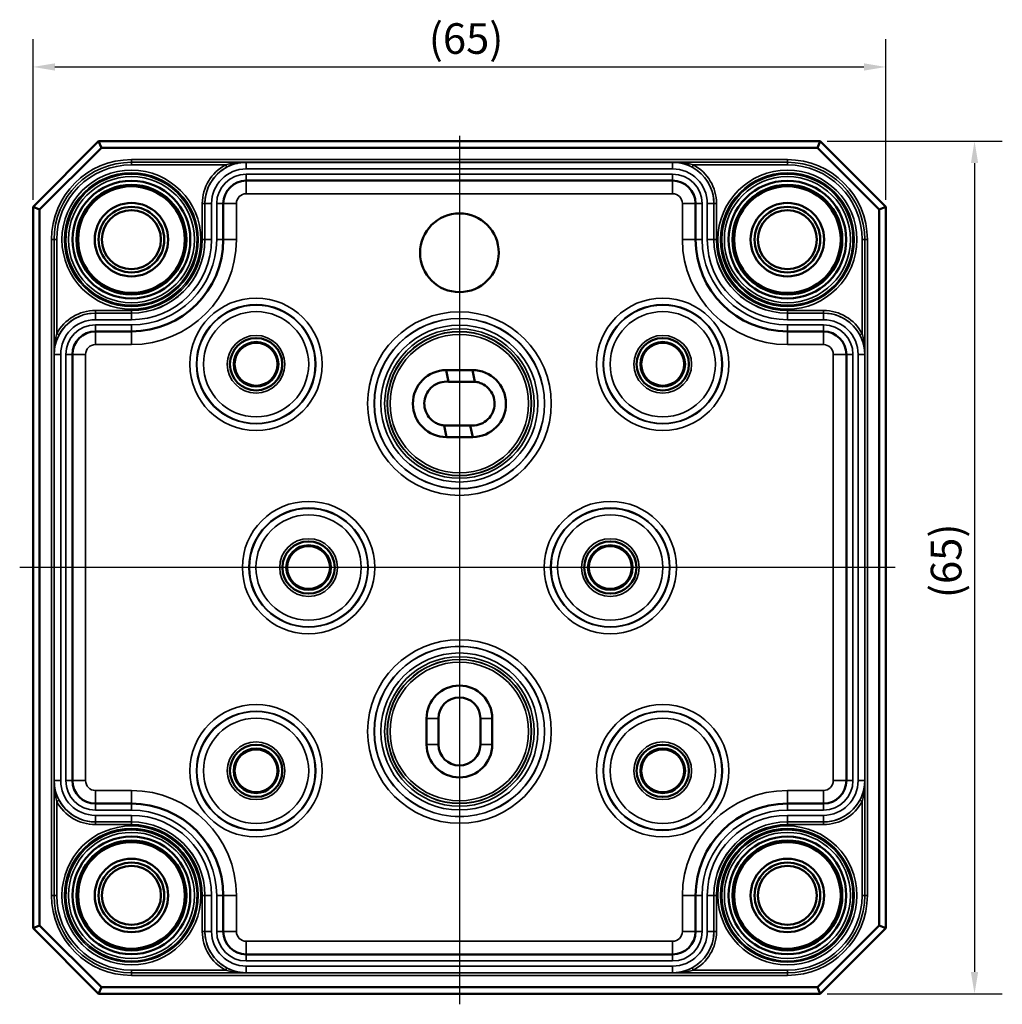
# Model space of a CAD drawing. Units: millimetres. Extents: x 11 to 392, y 4 to 277.
# Drawn here: x 131 to 206, y 106 to 181 of the extents above; entities that cross this region are included whole.
import ezdxf

# ---------------------------------------------------------------- set-up
doc = ezdxf.new("R2010")
doc.units = ezdxf.units.MM
doc.header["$LTSCALE"] = 0.666667
for name, color, linetype, lineweight in [('Bemaßung (ISO)', 7, 'Continuous', 25), ('Mittellinie (ISO)', 7, 'Continuous', 25), ('Sichtbar (ISO)', 7, 'Continuous', 50), ('Sichtbar schmal (ISO)', 7, 'Continuous', 35)]:
    doc.layers.add(name, color=color, linetype=linetype, lineweight=lineweight)
doc.styles.add('Notiztext (DIN)', font='isocpeur.ttf')
doc.dimstyles.new('Standard (DIN)', dxfattribs={"dimscale": 0.666667, "dimtxt": 3.5, "dimasz": 2.5, "dimexe": 3.175, "dimexo": 0.8, "dimgap": 0.8, "dimtad": 1, "dimrnd": 1e-08, "dimtxsty": 'Notiztext (DIN)', "dimcen": 0.09, "dimdle": 10, "dimclrd": 256, "dimclre": 256, "dimclrt": 256, "dimadec": 0, "dimazin": 0, "dimtfac": 1, "dimtmove": 0, "dimatfit": 3, "dimfxl": 1, "dimtolj": 1, "dimtzin": 0, "dimlwd": -1, "dimlwe": -1, "dimarcsym": 0})

# ---------------------------------------------------------------- blocks, each defined once
blk = doc.blocks.new('*D6')
at = {"layer": 'Bemaßung (ISO)', "transparency": 16777216}
for p, q in [((132.199, 167.564), (132.199, 179.814)), ((197.199, 167.564), (197.199, 179.814)), ((133.865, 177.698), (195.532, 177.698))]:
    blk.add_line(p, q, dxfattribs=at)
for points in [[(133.865, 177.975), (133.865, 177.42), (132.199, 177.698)], [(195.532, 177.975), (195.532, 177.42), (197.199, 177.698)]]:
    blk.add_solid(points, dxfattribs=at)
at = {"layer": 'Defpoints', "color": 0, "transparency": 16777216}
for p in [(197.199, 177.698), (132.199, 167.031), (197.199, 167.031)]:
    blk.add_point(p, dxfattribs=at)
at = {"layer": 'Bemaßung (ISO)', "transparency": 16777216, "insert": (162.365, 181.031), "char_height": 2.33333, "attachment_point": 1, "style": 'Notiztext (DIN)'}
blk.add_mtext('\\A1;\\fISOCPEUR|b0|i0;\\H2.3333;(65)', dxfattribs=at)
blk = doc.blocks.new('*D7')
at = {"layer": 'Bemaßung (ISO)', "transparency": 16777216}
for p, q in [((192.732, 172.031), (206.081, 172.031)), ((203.964, 170.364), (203.964, 108.698)), ((192.732, 107.031), (206.081, 107.031))]:
    blk.add_line(p, q, dxfattribs=at)
for points in [[(203.687, 170.364), (204.242, 170.364), (203.964, 172.031)], [(203.687, 108.698), (204.242, 108.698), (203.964, 107.031)]]:
    blk.add_solid(points, dxfattribs=at)
at = {"layer": 'Defpoints', "color": 0, "transparency": 16777216}
for p in [(192.199, 172.031), (192.199, 107.031), (203.964, 107.031)]:
    blk.add_point(p, dxfattribs=at)
at = {"layer": 'Bemaßung (ISO)', "transparency": 16777216, "insert": (200.631, 137.198), "char_height": 2.33333, "attachment_point": 1, "rotation": 90, "style": 'Notiztext (DIN)'}
blk.add_mtext('\\A1;\\fISOCPEUR|b0|i0;\\H2.3333;(65)', dxfattribs=at)

msp = doc.modelspace()

# ---------------------------------------------------------------- linework, layer by layer
at = {"layer": 'Mittellinie (ISO)', "linetype": 'Continuous'}
for p, q in [((164.699, 172.45), (164.699, 106.228)), ((197.922, 139.531), (131.181, 139.531))]:
    msp.add_line(p, q, dxfattribs=at)
at = {"layer": 'Sichtbar (ISO)'}
for p, q in [((137.199, 172.031), (132.199, 167.031)), ((192.199, 172.031), (137.199, 172.031)), ((137.199, 172.031), (137.406, 171.531)), ((192.199, 172.031), (191.992, 171.531)), ((197.199, 167.031), (192.199, 172.031)), ((132.699, 166.824), (137.406, 171.531)), ((137.406, 171.531), (191.992, 171.531)), ((191.992, 171.531), (196.699, 166.824)), ((180.949, 169.028), (148.449, 169.028)), ((132.199, 167.031), (132.199, 112.031)), ((132.699, 166.824), (132.199, 167.031)), ((132.699, 112.238), (132.699, 166.824)), ((146.699, 167.278), (146.699, 164.531)), ((182.699, 164.531), (182.699, 167.278)), ((197.199, 167.031), (196.699, 166.824)), ((196.699, 166.824), (196.699, 112.238)), ((197.199, 112.031), (197.199, 167.031)), ((139.699, 157.531), (136.952, 157.531)), ((192.446, 157.531), (189.699, 157.531)), ((135.202, 155.781), (135.202, 123.281)), ((194.196, 123.281), (194.196, 155.781)), ((163.689, 154.58), (165.689, 154.58)), ((163.869, 153.699), (163.689, 154.58)), ((165.689, 154.58), (165.869, 153.699)), ((163.869, 153.699), (165.869, 153.699)), ((163.709, 149.481), (163.529, 150.363)), ((165.529, 150.363), (163.529, 150.363)), ((165.709, 149.481), (165.529, 150.363)), ((165.709, 149.481), (163.709, 149.481)), ((162.199, 126.031), (162.199, 128.031)), ((163.099, 126.031), (163.099, 128.031)), ((166.299, 128.031), (166.299, 126.031)), ((167.199, 128.031), (167.199, 126.031)), ((136.952, 121.531), (139.699, 121.531)), ((189.699, 121.531), (192.446, 121.531)), ((146.699, 114.531), (146.699, 111.784)), ((182.699, 111.784), (182.699, 114.531)), ((132.199, 112.031), (132.699, 112.238)), ((132.199, 112.031), (137.199, 107.031)), ((137.406, 107.531), (132.699, 112.238)), ((196.699, 112.238), (191.992, 107.531)), ((192.199, 107.031), (197.199, 112.031)), ((197.199, 112.031), (196.699, 112.238)), ((148.449, 110.034), (180.949, 110.034)), ((137.199, 107.031), (137.406, 107.531)), ((191.992, 107.531), (137.406, 107.531)), ((192.199, 107.031), (191.992, 107.531)), ((137.199, 107.031), (192.199, 107.031))]:
    msp.add_line(p, q, dxfattribs=at)
for centre, radius in [((139.699, 164.531), 4.488), ((189.699, 164.531), 4.488), ((139.699, 164.531), 4.188), ((139.699, 164.531), 4.15), ((139.699, 164.531), 4.065), ((189.699, 164.531), 4.188), ((189.699, 164.531), 4.15), ((189.699, 164.531), 4.065), ((139.699, 164.531), 2.8), ((139.699, 164.531), 2.5), ((139.699, 164.531), 2.25), ((189.699, 164.531), 2.8), ((189.699, 164.531), 2.5), ((189.699, 164.531), 2.25), ((164.699, 163.531), 3), ((149.199, 155.031), 1.991), ((180.199, 155.031), 1.991), ((149.199, 155.031), 1.7), ((149.199, 155.031), 1.635), ((180.199, 155.031), 1.7), ((180.199, 155.031), 1.635), ((153.199, 139.531), 1.991), ((153.199, 139.531), 1.7), ((153.199, 139.531), 1.635), ((176.199, 139.531), 1.991), ((176.199, 139.531), 1.7), ((176.199, 139.531), 1.635), ((149.199, 124.031), 1.991), ((149.199, 124.031), 1.7), ((149.199, 124.031), 1.635), ((180.199, 124.031), 1.991), ((180.199, 124.031), 1.7), ((180.199, 124.031), 1.635), ((139.699, 114.531), 4.488), ((139.699, 114.531), 4.188), ((139.699, 114.531), 4.15), ((189.699, 114.531), 4.488), ((189.699, 114.531), 4.188), ((189.699, 114.531), 4.15), ((139.699, 114.531), 4.065), ((189.699, 114.531), 4.065), ((139.699, 114.531), 2.8), ((189.699, 114.531), 2.8), ((139.699, 114.531), 2.5), ((139.699, 114.531), 2.25), ((189.699, 114.531), 2.5), ((189.699, 114.531), 2.25)]:
    msp.add_circle(centre, radius, dxfattribs=at)
for centre, radius, start, end in [((148.449, 167.278), 1.75, 90, 180), ((180.949, 167.278), 1.75, 0, 90), ((139.699, 164.531), 7, 270, 0), ((189.699, 164.531), 7, 180, 270), ((136.952, 155.781), 1.75, 90, 180), ((192.446, 155.781), 1.75, 0, 90), ((163.699, 152.031), 2.55, 90.22703, 270.22703), ((165.699, 152.031), 2.55, 270.22703, 90.22703), ((164.699, 128.031), 2.5, 0, 180), ((164.699, 128.031), 1.6, 0, 180), ((164.699, 126.031), 2.5, 180, 0), ((164.699, 126.031), 1.6, 180, 0), ((136.952, 123.281), 1.75, 180, 270), ((192.446, 123.281), 1.75, 270, 0), ((139.699, 114.531), 7, 0, 90), ((189.699, 114.531), 7, 90, 180), ((148.449, 111.784), 1.75, 180, 270), ((180.949, 111.784), 1.75, 270, 0)]:
    msp.add_arc(centre, radius, start, end, dxfattribs=at)
for points in [[(163.529, 150.363), (163.413, 150.375), (163.299, 150.399), (163.078, 150.47), (162.971, 150.516), (162.68, 150.682), (162.513, 150.826), (162.244, 151.17), (162.145, 151.366), (162.026, 151.786), (162.008, 152.006), (162.058, 152.44), (162.125, 152.649), (162.336, 153.032), (162.478, 153.2), (162.818, 153.474), (163.013, 153.576), (163.432, 153.7), (163.651, 153.721), (163.869, 153.699)], [(165.869, 153.699), (165.984, 153.687), (166.098, 153.663), (166.32, 153.592), (166.427, 153.546), (166.717, 153.38), (166.884, 153.236), (167.153, 152.892), (167.253, 152.696), (167.371, 152.276), (167.389, 152.056), (167.339, 151.622), (167.272, 151.412), (167.061, 151.03), (166.919, 150.861), (166.579, 150.588), (166.384, 150.486), (165.965, 150.362), (165.746, 150.341), (165.529, 150.363)]]:
    msp.add_open_spline(points, degree=3, knots=[-0.5281283, -0.5281283, -0.5281283, -0.5281283, -0.493258, -0.493258, -0.4583876, -0.4583876, -0.3929037, -0.3929037, -0.3274197, -0.3274197, -0.2619358, -0.2619358, -0.1964518, -0.1964518, -0.1309679, -0.1309679, -0.0654839, -0.0654839, 0, 0, 0, 0], dxfattribs=at)
at = {"layer": 'Sichtbar schmal (ISO)'}
for p, q in [((139.699, 170.43), (139.699, 170.63)), ((189.699, 170.63), (139.699, 170.63)), ((139.699, 170.43), (189.699, 170.43)), ((139.699, 170.43), (139.699, 170.429)), ((139.699, 170.429), (139.699, 170.229)), ((148.449, 170.429), (139.699, 170.429)), ((148.449, 170.429), (148.449, 170.425)), ((148.449, 169.925), (148.449, 170.425)), ((180.949, 170.425), (148.449, 170.425)), ((189.699, 170.429), (180.949, 170.429)), ((180.949, 170.429), (180.949, 170.425)), ((180.949, 170.425), (180.949, 169.925)), ((189.699, 170.43), (189.699, 170.63)), ((189.699, 170.43), (189.699, 170.429)), ((189.699, 170.429), (189.699, 170.229)), ((139.699, 170.229), (146.864, 170.229)), ((146.959, 170.053), (146.864, 170.229)), ((148.449, 169.925), (180.949, 169.925)), ((182.439, 170.053), (182.533, 170.229)), ((182.533, 170.229), (189.699, 170.229)), ((180.949, 169.531), (148.449, 169.531)), ((148.449, 169.531), (148.449, 169.031)), ((148.449, 169.028), (148.449, 169.031)), ((148.449, 169.031), (180.949, 169.031)), ((148.449, 168.028), (148.449, 169.028)), ((180.949, 169.031), (180.949, 169.531)), ((180.949, 169.028), (180.949, 169.031)), ((180.949, 169.028), (180.949, 168.028)), ((148.449, 168.028), (180.949, 168.028)), ((145.299, 167.278), (145.099, 167.278)), ((145.099, 167.278), (145.099, 164.531)), ((145.299, 164.531), (145.299, 167.278)), ((145.299, 167.278), (145.302, 167.278)), ((145.302, 167.278), (145.302, 164.531)), ((145.302, 167.278), (145.802, 167.278)), ((145.802, 164.531), (145.802, 167.278)), ((146.196, 167.278), (146.196, 164.531)), ((146.196, 167.278), (146.696, 167.278)), ((146.699, 167.278), (146.696, 167.278)), ((146.696, 164.531), (146.696, 167.278)), ((147.699, 167.278), (146.699, 167.278)), ((147.699, 164.531), (147.699, 167.278)), ((181.699, 167.278), (182.699, 167.278)), ((181.699, 167.278), (181.699, 164.531)), ((182.699, 167.278), (182.702, 167.278)), ((183.202, 167.278), (182.702, 167.278)), ((182.702, 167.278), (182.702, 164.531)), ((183.202, 164.531), (183.202, 167.278)), ((184.096, 167.278), (183.596, 167.278)), ((183.596, 167.278), (183.596, 164.531)), ((184.098, 167.278), (184.096, 167.278)), ((184.096, 164.531), (184.096, 167.278)), ((184.098, 167.278), (184.298, 167.278)), ((184.098, 167.278), (184.098, 164.531)), ((184.298, 164.531), (184.298, 167.278)), ((133.799, 164.531), (133.599, 164.531)), ((133.599, 164.531), (133.599, 114.531)), ((133.799, 114.531), (133.799, 164.531)), ((133.799, 164.531), (133.801, 164.531)), ((133.801, 164.531), (134.001, 164.531)), ((133.801, 164.531), (133.801, 155.781)), ((134.001, 157.366), (134.001, 164.531)), ((145.299, 164.531), (145.099, 164.531)), ((145.299, 164.531), (145.302, 164.531)), ((145.302, 164.531), (145.802, 164.531)), ((146.196, 164.531), (146.696, 164.531)), ((146.699, 164.531), (146.696, 164.531)), ((147.699, 164.531), (146.699, 164.531)), ((181.699, 164.531), (182.699, 164.531)), ((182.699, 164.531), (182.702, 164.531)), ((183.202, 164.531), (182.702, 164.531)), ((184.096, 164.531), (183.596, 164.531)), ((184.098, 164.531), (184.096, 164.531)), ((184.098, 164.531), (184.298, 164.531)), ((195.397, 164.531), (195.397, 157.366)), ((195.597, 164.531), (195.397, 164.531)), ((195.597, 155.781), (195.597, 164.531)), ((195.598, 164.531), (195.597, 164.531)), ((195.598, 164.531), (195.798, 164.531)), ((195.598, 164.531), (195.598, 114.531)), ((195.798, 114.531), (195.798, 164.531)), ((136.952, 158.93), (136.952, 159.13)), ((139.699, 159.13), (136.952, 159.13)), ((136.952, 158.93), (139.699, 158.93)), ((136.952, 158.93), (136.952, 158.928)), ((139.699, 158.928), (136.952, 158.928)), ((136.952, 158.928), (136.952, 158.428)), ((136.952, 158.428), (139.699, 158.428)), ((139.699, 158.93), (139.699, 159.13)), ((139.699, 158.93), (139.699, 158.928)), ((139.699, 158.928), (139.699, 158.428)), ((189.699, 158.93), (189.699, 159.13)), ((192.446, 159.13), (189.699, 159.13)), ((189.699, 158.93), (192.446, 158.93)), ((189.699, 158.93), (189.699, 158.928)), ((192.446, 158.928), (189.699, 158.928)), ((189.699, 158.928), (189.699, 158.428)), ((189.699, 158.428), (192.446, 158.428)), ((192.446, 158.93), (192.446, 159.13)), ((192.446, 158.93), (192.446, 158.928)), ((192.446, 158.928), (192.446, 158.428)), ((139.699, 158.034), (136.952, 158.034)), ((136.952, 158.034), (136.952, 157.534)), ((139.699, 158.034), (139.699, 157.534)), ((192.446, 158.034), (189.699, 158.034)), ((189.699, 158.034), (189.699, 157.534)), ((192.446, 158.034), (192.446, 157.534)), ((134.177, 157.271), (134.001, 157.366)), ((136.952, 157.531), (136.952, 157.534)), ((136.952, 157.534), (139.699, 157.534)), ((136.952, 156.531), (136.952, 157.531)), ((139.699, 157.531), (139.699, 157.534)), ((139.699, 156.531), (139.699, 157.531)), ((189.699, 157.531), (189.699, 157.534)), ((189.699, 157.534), (192.446, 157.534)), ((189.699, 156.531), (189.699, 157.531)), ((192.446, 157.531), (192.446, 157.534)), ((192.446, 156.531), (192.446, 157.531)), ((195.22, 157.271), (195.397, 157.366)), ((136.952, 156.531), (139.699, 156.531)), ((189.699, 156.531), (192.446, 156.531)), ((133.801, 155.781), (133.804, 155.781)), ((133.804, 155.781), (133.804, 123.281)), ((133.804, 155.781), (134.304, 155.781)), ((134.304, 123.281), (134.304, 155.781)), ((134.699, 155.781), (134.699, 123.281)), ((134.699, 155.781), (135.199, 155.781)), ((135.202, 155.781), (135.199, 155.781)), ((135.199, 123.281), (135.199, 155.781)), ((136.202, 155.781), (135.202, 155.781)), ((136.202, 123.281), (136.202, 155.781)), ((193.196, 155.781), (194.196, 155.781)), ((193.196, 155.781), (193.196, 123.281)), ((194.196, 155.781), (194.199, 155.781)), ((194.699, 155.781), (194.199, 155.781)), ((194.199, 155.781), (194.199, 123.281)), ((194.699, 123.281), (194.699, 155.781)), ((195.593, 155.781), (195.093, 155.781)), ((195.093, 155.781), (195.093, 123.281)), ((195.597, 155.781), (195.593, 155.781)), ((195.593, 123.281), (195.593, 155.781)), ((162.199, 128.031), (163.099, 128.031)), ((166.299, 128.031), (167.199, 128.031)), ((163.099, 126.031), (162.199, 126.031)), ((166.299, 126.031), (167.199, 126.031)), ((133.801, 123.281), (133.801, 114.531)), ((133.801, 123.281), (133.804, 123.281)), ((133.804, 123.281), (134.304, 123.281)), ((134.699, 123.281), (135.199, 123.281)), ((135.202, 123.281), (135.199, 123.281)), ((136.202, 123.281), (135.202, 123.281)), ((193.196, 123.281), (194.196, 123.281)), ((194.196, 123.281), (194.199, 123.281)), ((194.699, 123.281), (194.199, 123.281)), ((195.593, 123.281), (195.093, 123.281)), ((195.597, 123.281), (195.593, 123.281)), ((195.597, 114.531), (195.597, 123.281)), ((136.952, 122.531), (136.952, 121.531)), ((139.699, 122.531), (136.952, 122.531)), ((139.699, 122.531), (139.699, 121.531)), ((189.699, 122.531), (189.699, 121.531)), ((192.446, 122.531), (189.699, 122.531)), ((192.446, 122.531), (192.446, 121.531)), ((134.177, 121.791), (134.001, 121.696)), ((134.001, 114.531), (134.001, 121.696)), ((195.22, 121.791), (195.397, 121.696)), ((195.397, 121.696), (195.397, 114.531)), ((136.952, 121.531), (136.952, 121.528)), ((136.952, 121.028), (136.952, 121.528)), ((139.699, 121.528), (136.952, 121.528)), ((136.952, 121.028), (139.699, 121.028)), ((139.699, 121.531), (139.699, 121.528)), ((139.699, 121.028), (139.699, 121.528)), ((189.699, 121.531), (189.699, 121.528)), ((189.699, 121.028), (189.699, 121.528)), ((192.446, 121.528), (189.699, 121.528)), ((189.699, 121.028), (192.446, 121.028)), ((192.446, 121.531), (192.446, 121.528)), ((192.446, 121.028), (192.446, 121.528)), ((136.952, 120.134), (136.952, 120.634)), ((139.699, 120.634), (136.952, 120.634)), ((136.952, 120.132), (136.952, 120.134)), ((136.952, 120.134), (139.699, 120.134)), ((136.952, 120.132), (136.952, 119.932)), ((139.699, 120.132), (136.952, 120.132)), ((139.699, 120.134), (139.699, 120.634)), ((139.699, 120.132), (139.699, 120.134)), ((139.699, 120.132), (139.699, 119.932)), ((189.699, 120.134), (189.699, 120.634)), ((192.446, 120.634), (189.699, 120.634)), ((189.699, 120.132), (189.699, 120.134)), ((189.699, 120.134), (192.446, 120.134)), ((189.699, 120.132), (189.699, 119.932)), ((192.446, 120.132), (189.699, 120.132)), ((192.446, 120.134), (192.446, 120.634)), ((192.446, 120.132), (192.446, 120.134)), ((192.446, 120.132), (192.446, 119.932)), ((136.952, 119.932), (139.699, 119.932)), ((189.699, 119.932), (192.446, 119.932)), ((133.799, 114.531), (133.599, 114.531)), ((133.799, 114.531), (133.801, 114.531)), ((133.801, 114.531), (134.001, 114.531)), ((145.299, 114.531), (145.099, 114.531)), ((145.099, 114.531), (145.099, 111.784)), ((145.299, 111.784), (145.299, 114.531)), ((145.299, 114.531), (145.302, 114.531)), ((145.302, 114.531), (145.302, 111.784)), ((145.302, 114.531), (145.802, 114.531)), ((145.802, 111.784), (145.802, 114.531)), ((146.196, 114.531), (146.196, 111.784)), ((146.196, 114.531), (146.696, 114.531)), ((146.699, 114.531), (146.696, 114.531)), ((146.696, 111.784), (146.696, 114.531)), ((147.699, 114.531), (146.699, 114.531)), ((147.699, 111.784), (147.699, 114.531)), ((181.699, 114.531), (182.699, 114.531)), ((181.699, 114.531), (181.699, 111.784)), ((182.699, 114.531), (182.702, 114.531)), ((183.202, 114.531), (182.702, 114.531)), ((182.702, 114.531), (182.702, 111.784)), ((183.202, 111.784), (183.202, 114.531)), ((184.096, 114.531), (183.596, 114.531)), ((183.596, 114.531), (183.596, 111.784)), ((184.098, 114.531), (184.096, 114.531)), ((184.096, 111.784), (184.096, 114.531)), ((184.098, 114.531), (184.298, 114.531)), ((184.098, 114.531), (184.098, 111.784)), ((184.298, 111.784), (184.298, 114.531)), ((195.597, 114.531), (195.397, 114.531)), ((195.598, 114.531), (195.597, 114.531)), ((195.798, 114.531), (195.598, 114.531)), ((145.299, 111.784), (145.099, 111.784)), ((145.299, 111.784), (145.302, 111.784)), ((145.302, 111.784), (145.802, 111.784)), ((146.196, 111.784), (146.696, 111.784)), ((146.699, 111.784), (146.696, 111.784)), ((147.699, 111.784), (146.699, 111.784)), ((181.699, 111.784), (182.699, 111.784)), ((182.699, 111.784), (182.702, 111.784)), ((183.202, 111.784), (182.702, 111.784)), ((184.096, 111.784), (183.596, 111.784)), ((184.098, 111.784), (184.096, 111.784)), ((184.098, 111.784), (184.298, 111.784)), ((148.449, 111.034), (148.449, 110.034)), ((180.949, 111.034), (148.449, 111.034)), ((180.949, 111.034), (180.949, 110.034)), ((148.449, 110.034), (148.449, 110.031)), ((148.449, 109.531), (148.449, 110.031)), ((180.949, 110.031), (148.449, 110.031)), ((180.949, 110.034), (180.949, 110.031)), ((180.949, 109.531), (180.949, 110.031)), ((146.959, 109.009), (146.864, 108.833)), ((148.449, 109.531), (180.949, 109.531)), ((148.449, 108.637), (148.449, 109.137)), ((180.949, 109.137), (148.449, 109.137)), ((180.949, 108.637), (180.949, 109.137)), ((182.439, 109.009), (182.533, 108.833)), ((146.864, 108.833), (139.699, 108.833)), ((139.699, 108.633), (139.699, 108.833)), ((139.699, 108.633), (148.449, 108.633)), ((139.699, 108.632), (139.699, 108.633)), ((139.699, 108.632), (139.699, 108.432)), ((189.699, 108.632), (139.699, 108.632)), ((139.699, 108.432), (189.699, 108.432)), ((148.449, 108.633), (148.449, 108.637)), ((148.449, 108.637), (180.949, 108.637)), ((180.949, 108.633), (180.949, 108.637)), ((180.949, 108.633), (189.699, 108.633)), ((189.699, 108.833), (182.533, 108.833)), ((189.699, 108.633), (189.699, 108.833)), ((189.699, 108.632), (189.699, 108.633)), ((189.699, 108.632), (189.699, 108.432))]:
    msp.add_line(p, q, dxfattribs=at)
for centre, radius in [((139.699, 164.531), 5.298), ((189.699, 164.531), 5.298), ((139.699, 164.531), 5.098), ((139.699, 164.531), 5.006), ((139.699, 164.531), 4.806), ((189.699, 164.531), 5.098), ((189.699, 164.531), 5.006), ((189.699, 164.531), 4.806), ((149.199, 155.031), 5.046), ((180.199, 155.031), 5.046), ((149.199, 155.031), 4.546), ((149.199, 155.031), 4.511), ((180.199, 155.031), 4.546), ((180.199, 155.031), 4.511), ((149.199, 155.031), 4.011), ((164.699, 152.031), 6.998), ((164.699, 152.031), 6.498), ((164.699, 152.031), 6.484), ((180.199, 155.031), 4.011), ((164.699, 152.031), 5.984), ((164.699, 152.031), 5.699), ((149.199, 155.031), 2.198), ((149.199, 155.031), 1.998), ((164.699, 152.031), 5.499), ((164.699, 152.031), 5.478), ((164.699, 152.031), 5.278), ((180.199, 155.031), 2.198), ((180.199, 155.031), 1.998), ((153.199, 139.531), 5.046), ((176.199, 139.531), 5.046), ((153.199, 139.531), 4.546), ((153.199, 139.531), 4.511), ((153.199, 139.531), 4.011), ((176.199, 139.531), 4.546), ((176.199, 139.531), 4.511), ((176.199, 139.531), 4.011), ((153.199, 139.531), 2.198), ((153.199, 139.531), 1.998), ((176.199, 139.531), 2.198), ((176.199, 139.531), 1.998), ((164.699, 127.031), 6.998), ((164.699, 127.031), 6.498), ((164.699, 127.031), 6.484), ((164.699, 127.031), 5.984), ((164.699, 127.031), 5.699), ((164.699, 127.031), 5.499), ((164.699, 127.031), 5.478), ((164.699, 127.031), 5.278), ((149.199, 124.031), 5.046), ((149.199, 124.031), 4.546), ((149.199, 124.031), 4.511), ((180.199, 124.031), 5.046), ((180.199, 124.031), 4.546), ((180.199, 124.031), 4.511), ((149.199, 124.031), 4.011), ((180.199, 124.031), 4.011), ((149.199, 124.031), 2.198), ((180.199, 124.031), 2.198), ((149.199, 124.031), 1.998), ((180.199, 124.031), 1.998), ((139.699, 114.531), 5.298), ((139.699, 114.531), 5.098), ((139.699, 114.531), 5.006), ((189.699, 114.531), 5.298), ((189.699, 114.531), 5.098), ((189.699, 114.531), 5.006), ((139.699, 114.531), 4.806), ((189.699, 114.531), 4.806)]:
    msp.add_circle(centre, radius, dxfattribs=at)
for centre, radius, start, end in [((139.699, 164.531), 6.099, 90, 180), ((139.699, 164.531), 5.899, 90, 180), ((139.699, 164.531), 5.898, 90, 180), ((148.449, 167.278), 3.147, 90, 180), ((180.949, 167.278), 3.147, 0, 90), ((189.699, 164.531), 6.099, 0, 90), ((189.699, 164.531), 5.899, 0, 90), ((189.699, 164.531), 5.898, 0, 90), ((139.699, 164.531), 5.698, 90, 180), ((148.449, 167.278), 3.349, 118.23818, 180), ((148.449, 167.278), 3.149, 118.23818, 180), ((148.449, 167.278), 2.647, 90, 180), ((180.949, 167.278), 2.647, 0, 90), ((180.949, 167.278), 3.149, 0, 61.76182), ((180.949, 167.278), 3.349, 0, 61.76182), ((189.699, 164.531), 5.698, 0, 90), ((139.699, 164.531), 5, 350, 260), ((148.449, 167.278), 2.253, 90, 180), ((148.449, 167.278), 1.753, 90, 180), ((180.949, 167.278), 2.253, 0, 90), ((180.949, 167.278), 1.753, 0, 90), ((189.699, 164.531), 5, 350, 260), ((148.449, 167.278), 0.75, 90, 180), ((180.949, 167.278), 0.75, 0, 90), ((139.699, 164.531), 5.401, 270, 0), ((139.699, 164.531), 5.601, 270, 0), ((139.699, 164.531), 5.603, 270, 0), ((139.699, 164.531), 6.103, 270, 0), ((139.699, 164.531), 6.497, 270, 0), ((139.699, 164.531), 6.997, 270, 0), ((139.699, 164.531), 8, 270, 0), ((189.699, 164.531), 8, 180, 270), ((189.699, 164.531), 6.997, 180, 270), ((189.699, 164.531), 6.497, 180, 270), ((189.699, 164.531), 6.103, 180, 270), ((189.699, 164.531), 5.603, 180, 270), ((189.699, 164.531), 5.601, 180, 270), ((189.699, 164.531), 5.401, 180, 270), ((136.952, 155.781), 3.147, 90, 180), ((136.952, 155.781), 3.349, 90, 151.76182), ((136.952, 155.781), 3.149, 90, 151.76182), ((136.952, 155.781), 2.647, 90, 180), ((192.446, 155.781), 3.349, 28.23818, 90), ((192.446, 155.781), 3.149, 28.23818, 90), ((192.446, 155.781), 3.147, 0, 90), ((192.446, 155.781), 2.647, 0, 90), ((136.952, 155.781), 2.253, 90, 180), ((192.446, 155.781), 2.253, 0, 90), ((136.952, 155.781), 1.753, 90, 180), ((192.446, 155.781), 1.753, 0, 90), ((136.952, 155.781), 0.75, 90, 180), ((192.446, 155.781), 0.75, 0, 90), ((136.952, 123.281), 3.147, 180, 270), ((136.952, 123.281), 2.647, 180, 270), ((136.952, 123.281), 2.253, 180, 270), ((136.952, 123.281), 1.753, 180, 270), ((136.952, 123.281), 0.75, 180, 270), ((192.446, 123.281), 3.147, 270, 0), ((192.446, 123.281), 2.647, 270, 0), ((192.446, 123.281), 2.253, 270, 0), ((192.446, 123.281), 1.753, 270, 0), ((192.446, 123.281), 0.75, 270, 0), ((139.699, 114.531), 8, 0, 90), ((189.699, 114.531), 8, 90, 180), ((136.952, 123.281), 3.349, 208.23818, 270), ((136.952, 123.281), 3.149, 208.23818, 270), ((192.446, 123.281), 3.149, 270, 331.76182), ((192.446, 123.281), 3.349, 270, 331.76182), ((139.699, 114.531), 6.997, 0, 90), ((139.699, 114.531), 6.497, 0, 90), ((189.699, 114.531), 6.997, 90, 180), ((189.699, 114.531), 6.497, 90, 180), ((139.699, 114.531), 6.103, 0, 90), ((139.699, 114.531), 5.603, 0, 90), ((139.699, 114.531), 5.601, 0, 90), ((189.699, 114.531), 6.103, 90, 180), ((189.699, 114.531), 5.603, 90, 180), ((189.699, 114.531), 5.601, 90, 180), ((139.699, 114.531), 5, 350, 260), ((139.699, 114.531), 5.401, 0, 90), ((189.699, 114.531), 5.401, 90, 180), ((189.699, 114.531), 5, 350, 260), ((139.699, 114.531), 6.099, 180, 270), ((139.699, 114.531), 5.899, 180, 270), ((139.699, 114.531), 5.898, 180, 270), ((139.699, 114.531), 5.698, 180, 270), ((189.699, 114.531), 5.698, 270, 0), ((189.699, 114.531), 5.899, 270, 0), ((189.699, 114.531), 6.099, 270, 0), ((189.699, 114.531), 5.898, 270, 0), ((148.449, 111.784), 3.349, 180, 241.76182), ((148.449, 111.784), 3.149, 180, 241.76182), ((148.449, 111.784), 3.147, 180, 270), ((148.449, 111.784), 2.647, 180, 270), ((148.449, 111.784), 2.253, 180, 270), ((148.449, 111.784), 1.753, 180, 270), ((148.449, 111.784), 0.75, 180, 270), ((180.949, 111.784), 3.147, 270, 0), ((180.949, 111.784), 2.647, 270, 0), ((180.949, 111.784), 2.253, 270, 0), ((180.949, 111.784), 1.753, 270, 0), ((180.949, 111.784), 0.75, 270, 0), ((180.949, 111.784), 3.149, 298.23818, 0), ((180.949, 111.784), 3.349, 298.23818, 0)]:
    msp.add_arc(centre, radius, start, end, dxfattribs=at)
for points, knots in [([(148.449, 170.429), (148.25, 170.429), (148.051, 170.42), (147.657, 170.384), (147.463, 170.357), (147.133, 170.295), (146.997, 170.264), (146.864, 170.229)], [-0.1701291, -0.1701291, -0.1701291, -0.1701291, -0.1072001, -0.1072001, -0.0451162, -0.0451162, 0, 0, 0, 0]), ([(146.959, 170.053), (147.083, 170.12), (147.212, 170.178), (147.522, 170.294), (147.704, 170.344), (148.074, 170.412), (148.262, 170.429), (148.449, 170.429)], [0, 0, 0, 0, 0.0451162, 0.0451162, 0.1072001, 0.1072001, 0.1701291, 0.1701291, 0.1701291, 0.1701291]), ([(182.533, 170.229), (182.401, 170.264), (182.264, 170.295), (181.904, 170.363), (181.678, 170.392), (181.283, 170.422), (181.115, 170.429), (180.949, 170.429)], [-0.1692787, -0.1692787, -0.1692787, -0.1692787, -0.1241625, -0.1241625, -0.0519766, -0.0519766, 0.0008504, 0.0008504, 0.0008504, 0.0008504]), ([(180.949, 170.429), (181.105, 170.429), (181.263, 170.417), (181.634, 170.36), (181.847, 170.305), (182.185, 170.178), (182.314, 170.12), (182.439, 170.053)], [-0.0008504, -0.0008504, -0.0008504, -0.0008504, 0.0519766, 0.0519766, 0.1241625, 0.1241625, 0.1692787, 0.1692787, 0.1692787, 0.1692787]), ([(134.001, 157.366), (133.965, 157.233), (133.934, 157.096), (133.867, 156.736), (133.837, 156.51), (133.807, 156.115), (133.801, 155.947), (133.801, 155.781)], [-0.1692787, -0.1692787, -0.1692787, -0.1692787, -0.1241625, -0.1241625, -0.0519766, -0.0519766, 0.0008504, 0.0008504, 0.0008504, 0.0008504]), ([(133.801, 155.781), (133.801, 155.937), (133.813, 156.095), (133.87, 156.466), (133.924, 156.679), (134.052, 157.018), (134.11, 157.146), (134.177, 157.271)], [-0.0008504, -0.0008504, -0.0008504, -0.0008504, 0.0519766, 0.0519766, 0.1241625, 0.1241625, 0.1692787, 0.1692787, 0.1692787, 0.1692787]), ([(195.22, 157.271), (195.287, 157.146), (195.346, 157.018), (195.462, 156.708), (195.512, 156.526), (195.58, 156.155), (195.596, 155.967), (195.597, 155.781)], [0, 0, 0, 0, 0.0451162, 0.0451162, 0.1072001, 0.1072001, 0.1701291, 0.1701291, 0.1701291, 0.1701291]), ([(195.597, 155.781), (195.597, 155.979), (195.588, 156.179), (195.552, 156.573), (195.525, 156.767), (195.463, 157.096), (195.432, 157.233), (195.397, 157.366)], [-0.1701291, -0.1701291, -0.1701291, -0.1701291, -0.1072001, -0.1072001, -0.0451162, -0.0451162, 0, 0, 0, 0]), ([(134.177, 121.791), (134.11, 121.915), (134.052, 122.044), (133.935, 122.354), (133.885, 122.536), (133.818, 122.907), (133.801, 123.095), (133.801, 123.281)], [0, 0, 0, 0, 0.0451162, 0.0451162, 0.1072001, 0.1072001, 0.1701291, 0.1701291, 0.1701291, 0.1701291]), ([(133.801, 123.281), (133.801, 123.083), (133.81, 122.883), (133.846, 122.489), (133.872, 122.295), (133.934, 121.966), (133.965, 121.829), (134.001, 121.696)], [-0.1701291, -0.1701291, -0.1701291, -0.1701291, -0.1072001, -0.1072001, -0.0451162, -0.0451162, 0, 0, 0, 0]), ([(195.597, 123.281), (195.596, 123.124), (195.585, 122.967), (195.528, 122.596), (195.473, 122.383), (195.346, 122.044), (195.287, 121.915), (195.22, 121.791)], [-0.0008504, -0.0008504, -0.0008504, -0.0008504, 0.0519766, 0.0519766, 0.1241625, 0.1241625, 0.1692787, 0.1692787, 0.1692787, 0.1692787]), ([(195.397, 121.696), (195.432, 121.829), (195.463, 121.966), (195.531, 122.326), (195.56, 122.552), (195.59, 122.947), (195.597, 123.115), (195.597, 123.281)], [-0.1692787, -0.1692787, -0.1692787, -0.1692787, -0.1241625, -0.1241625, -0.0519766, -0.0519766, 0.0008504, 0.0008504, 0.0008504, 0.0008504]), ([(148.449, 108.633), (148.292, 108.633), (148.135, 108.645), (147.763, 108.702), (147.551, 108.757), (147.212, 108.884), (147.083, 108.942), (146.959, 109.009)], [-0.0008504, -0.0008504, -0.0008504, -0.0008504, 0.0519766, 0.0519766, 0.1241625, 0.1241625, 0.1692787, 0.1692787, 0.1692787, 0.1692787]), ([(182.439, 109.009), (182.314, 108.942), (182.185, 108.884), (181.876, 108.768), (181.694, 108.718), (181.323, 108.65), (181.135, 108.633), (180.949, 108.633)], [0, 0, 0, 0, 0.0451162, 0.0451162, 0.1072001, 0.1072001, 0.1701291, 0.1701291, 0.1701291, 0.1701291]), ([(146.864, 108.833), (146.997, 108.797), (147.133, 108.766), (147.494, 108.699), (147.72, 108.67), (148.115, 108.639), (148.282, 108.633), (148.449, 108.633)], [-0.1692787, -0.1692787, -0.1692787, -0.1692787, -0.1241625, -0.1241625, -0.0519766, -0.0519766, 0.0008504, 0.0008504, 0.0008504, 0.0008504]), ([(180.949, 108.633), (181.147, 108.633), (181.347, 108.642), (181.741, 108.678), (181.935, 108.705), (182.264, 108.766), (182.401, 108.797), (182.533, 108.833)], [-0.1701291, -0.1701291, -0.1701291, -0.1701291, -0.1072001, -0.1072001, -0.0451162, -0.0451162, 0, 0, 0, 0])]:
    msp.add_open_spline(points, degree=3, knots=knots, dxfattribs=at)

# ---------------------------------------------------------------- dimensions: what is measured, and where the dimension line sits
at = {"layer": 'Bemaßung (ISO)'}
for base, p1, p2, angle, picture, middle in [((197.199, 177.698), (132.199, 167.031), (197.199, 167.031), 180, '*D6', (164.699, 177.698)), ((203.964, 107.031), (192.199, 172.031), (192.199, 107.031), 90, '*D7', (203.964, 139.531))]:
    dim = msp.add_linear_dim(base=base, p1=p1, p2=p2, angle=angle, text='\\fISOCPEUR|b0|i0;\\H2.3333;(<>)', dimstyle='Standard (DIN)', override={"dimgap": 0.8, "dimdec": 2, "dimtol": 0, "dimlim": 0, "dimtp": 0, "dimtm": 0, "dimtdec": 2, "dimtofl": 0, "dimatfit": 1}, dxfattribs=at)
    dim.commit()
    dim.dimension.update_dxf_attribs({"geometry": picture, "text_midpoint": middle, "dimtype": 160})

doc.saveas('drawing.dxf')
